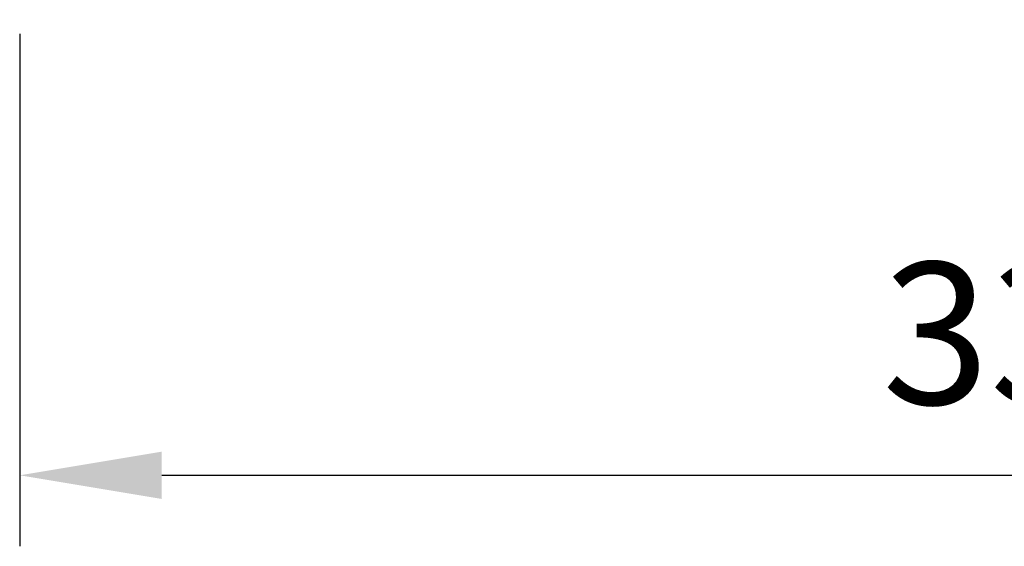
# Model space of a CAD drawing. Units: millimetres. Extents: x 1001 to 2507, y 5629 to 7348.
# Drawn here: x 1149 to 1315, y 6237 to 6326 of the extents above; entities that cross this region are included whole.
import ezdxf

# ---------------------------------------------------------------- set-up
doc = ezdxf.new("R2010")
doc.units = ezdxf.units.MM
doc.header["$MEASUREMENT"] = 0
doc.layers.add('eco50. multi', color=7, linetype='Continuous')
doc.styles.add('ROMANS', font='ROMANS.shx')
doc.dimstyles.new('PD 8', dxfattribs={"dimscale": 8, "dimtxt": 3, "dimasz": 3, "dimexe": 1.5, "dimexo": 1.5, "dimgap": 1.5, "dimtad": 1, "dimdec": 0, "dimzin": 0, "dimdsep": 46, "dimtxsty": 'ROMANS', "dimcen": 0.09, "dimclrd": 256, "dimclre": 256, "dimclrt": 7, "dimadec": 1, "dimazin": 0, "dimtfac": 1, "dimtdec": 0, "dimtmove": 0, "dimatfit": 3, "dimfxl": 1, "dimtolj": 1, "dimtzin": 0, "dimarcsym": 0})

# ---------------------------------------------------------------- blocks, each defined once
blk = doc.blocks.new('*D54')
at = {"layer": 'Defpoints', "color": 0, "ltscale": 10, "transparency": 16777216}
for p in [(1148.95, 6335.36), (1483.66, 6335.36), (1483.66, 6248.74)]:
    blk.add_point(p, dxfattribs=at)
at = {"layer": 'eco50. multi', "lineweight": -2, "ltscale": 10, "transparency": 16777216}
for p, q in [((1148.95, 6323.36), (1148.95, 6236.74)), ((1483.66, 6323.36), (1483.66, 6236.74)), ((1172.95, 6248.74), (1459.66, 6248.74))]:
    blk.add_line(p, q, dxfattribs=at)
at = {"layer": 'eco50. multi', "ltscale": 10, "transparency": 16777216}
for points in [[(1172.95, 6252.74), (1172.95, 6244.74), (1148.95, 6248.74)], [(1459.66, 6252.74), (1459.66, 6244.74), (1483.66, 6248.74)]]:
    blk.add_solid(points, dxfattribs=at)
at = {"layer": 'eco50. multi', "color": 7, "ltscale": 10, "transparency": 16777216, "insert": (1321.93, 6272.74), "char_height": 24, "attachment_point": 5, "style": 'ROMANS'}
blk.add_mtext('\\A1;333', dxfattribs=at)

msp = doc.modelspace()

# ---------------------------------------------------------------- dimensions: what is measured, and where the dimension line sits
at = {"layer": 'eco50. multi', "ltscale": 10}
dim = msp.add_linear_dim(base=(1483.66, 6248.74), p1=(1148.95, 6335.36), p2=(1483.66, 6335.36), text='333', dimstyle='PD 8', dxfattribs=at)
dim.commit()
dim.dimension.update_dxf_attribs({"geometry": '*D54', "text_midpoint": (1321.93, 6248.74), "dimtype": 160})

doc.saveas('drawing.dxf')
